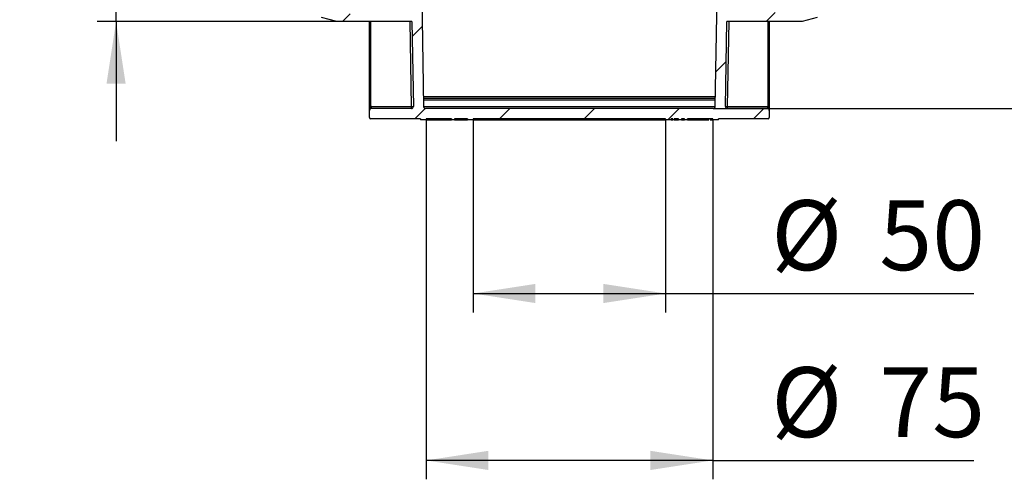
# Model space of a CAD drawing. Units: millimetres. Extents: x 75 to 2075, y 25 to 1460.
# Drawn here: x 1127 to 1388, y 957 to 1079 of the extents above; entities that cross this region are included whole.
import ezdxf

# ---------------------------------------------------------------- set-up
doc = ezdxf.new("R2010")
doc.units = ezdxf.units.MM
doc.header["$LTSCALE"] = 5
doc.linetypes.add('SLD-Solid', pattern=[0])
doc.layers.add('FORMAT', color=7, linetype='SLD-Solid')
doc.styles.add('SLDTEXTSTYLE0', font='calibri.ttf')
doc.styles.add('SLDTEXTSTYLE3', font='calibrii.ttf')
doc.dimstyles.new('SLDDIMSTYLE0', dxfattribs={"dimtxt": 18.520833, "dimasz": 16.51, "dimexe": 0, "dimexo": 0.0625, "dimgap": 4.630208, "dimtad": 2, "dimdec": 0, "dimrnd": 1e-09, "dimzin": 12, "dimdsep": 46, "dimtxsty": 'SLDTEXTSTYLE3', "dimsah": 1, "dimcen": 0.09, "dimadec": 0, "dimazin": 3, "dimtfac": 1, "dimtdec": 0, "dimtofl": 0, "dimtmove": 0, "dimatfit": 3, "dimfxl": 1, "dimfrac": 2, "dimtolj": 1, "dimtzin": 12, "dimarcsym": 0})
doc.dimstyles.new('SLDDIMSTYLE2', dxfattribs={"dimtxt": 18.520833, "dimasz": 16.51, "dimexe": 0, "dimexo": 0.0625, "dimgap": 4.630208, "dimtad": 2, "dimdec": 0, "dimrnd": 1e-09, "dimzin": 12, "dimdsep": 46, "dimtxsty": 'SLDTEXTSTYLE3', "dimsah": 1, "dimcen": 0.09, "dimadec": 0, "dimazin": 3, "dimtfac": 1, "dimtdec": 0, "dimtmove": 0, "dimatfit": 0, "dimfxl": 1, "dimfrac": 2, "dimtolj": 1, "dimtzin": 12, "dimarcsym": 0})

# ---------------------------------------------------------------- blocks, each defined once
blk = doc.blocks.new('_D_8')
at = {"layer": 'FORMAT', "transparency": 16777216}
for p, q in [((1152.88, 1186.74), (1152.88, 1218.49)), ((1211.36, 1186.74), (1147.88, 1186.74)), ((1152.88, 1078.24), (1152.88, 1186.74)), ((1211.36, 1078.24), (1147.88, 1078.24)), ((1152.88, 1078.24), (1152.88, 1046.49))]:
    blk.add_line(p, q, dxfattribs=at)
for points in [[(1152.88, 1186.74), (1155.42, 1203.25), (1150.34, 1203.25)], [(1152.88, 1078.24), (1150.34, 1061.73), (1155.42, 1061.73)]]:
    blk.add_solid(points, dxfattribs=at)
at = {"layer": 'FORMAT', "transparency": 16777216, "char_height": 18.521, "attachment_point": 1, "rotation": 90, "style": 'SLDTEXTSTYLE0'}
for s, insert in [('110', (1128.19, 1128.04)), ('%%c', (1128.19, 1099.39))]:
    blk.add_mtext(s, dxfattribs=dict(at, insert=insert))
blk = doc.blocks.new('_D_9')
at = {"layer": 'FORMAT', "transparency": 16777216}
for p, q in [((1330.56, 1287.49), (1398.23, 1287.49)), ((1393.23, 1287.49), (1393.23, 1055.19)), ((1311.21, 1055.19), (1398.23, 1055.19))]:
    blk.add_line(p, q, dxfattribs=at)
for points in [[(1393.23, 1287.49), (1390.69, 1270.98), (1395.77, 1270.98)], [(1393.23, 1055.19), (1395.77, 1071.7), (1390.69, 1071.7)]]:
    blk.add_solid(points, dxfattribs=at)
at = {"layer": 'FORMAT', "transparency": 16777216, "insert": (1368.54, 1152.56), "char_height": 18.521, "attachment_point": 1, "rotation": 90, "style": 'SLDTEXTSTYLE0'}
blk.add_mtext('232', dxfattribs=at)
blk = doc.blocks.new('_D_10')
at = {"layer": 'FORMAT', "transparency": 16777216}
for p, q in [((1247.56, 1052.49), (1247.56, 1001.18)), ((1298.56, 1052.19), (1298.56, 1001.18)), ((1247.56, 1006.18), (1298.56, 1006.18)), ((1298.56, 1006.18), (1380.25, 1006.18))]:
    blk.add_line(p, q, dxfattribs=at)
for points in [[(1247.56, 1006.18), (1264.07, 1003.64), (1264.07, 1008.72)], [(1298.56, 1006.18), (1282.05, 1008.72), (1282.05, 1003.64)]]:
    blk.add_solid(points, dxfattribs=at)
at = {"layer": 'FORMAT', "transparency": 16777216, "char_height": 18.521, "attachment_point": 1, "style": 'SLDTEXTSTYLE0'}
for s, insert in [('%%c', (1326.57, 1030.88)), ('50', (1355.21, 1030.88))]:
    blk.add_mtext(s, dxfattribs=dict(at, insert=insert))
blk = doc.blocks.new('_D_11')
at = {"layer": 'FORMAT', "transparency": 16777216}
for p, q in [((1235.06, 1052.19), (1235.06, 956.96)), ((1311.06, 1052.19), (1311.06, 956.96)), ((1311.06, 961.96), (1235.06, 961.96)), ((1311.06, 961.96), (1380.25, 961.96))]:
    blk.add_line(p, q, dxfattribs=at)
for points in [[(1235.06, 961.96), (1251.57, 959.42), (1251.57, 964.5)], [(1311.06, 961.96), (1294.55, 964.5), (1294.55, 959.42)]]:
    blk.add_solid(points, dxfattribs=at)
at = {"layer": 'FORMAT', "transparency": 16777216, "char_height": 18.521, "attachment_point": 1, "style": 'SLDTEXTSTYLE0'}
for s, insert in [('%%c', (1326.57, 986.65)), ('75', (1355.21, 986.65))]:
    blk.add_mtext(s, dxfattribs=dict(at, insert=insert))

msp = doc.modelspace()

# ---------------------------------------------------------------- hatches: boundary and pattern name
at = {"linetype": 'SLD-Solid', "lineweight": 18}
h = msp.add_hatch(dxfattribs=at)
h.set_pattern_fill('ANSI31', scale=5, angle=3e-322, style=0)
edge = h.paths.add_edge_path(flags=0)
edge.add_line((1207.36, 1185.67), (1207.36, 1184.24))
edge.add_line((1207.36, 1184.24), (1229.46, 1184.04))
edge.add_line((1229.46, 1184.04), (1230.58, 1183.98))
edge.add_arc((1230.57, 1183.78), 0.2, 1, 87, ccw=False)
edge.add_line((1230.77, 1183.79), (1230.83, 1180.1))
edge.add_arc((1230.63, 1180.1), 0.2, -85, 1, ccw=False)
edge.add_line((1230.65, 1179.9), (1230, 1179.84))
edge.add_arc((1230.05, 1179.34), 0.5, 95, 181)
edge.add_line((1229.55, 1179.33), (1229.69, 1171.22))
edge.add_line((1229.69, 1171.22), (1227.69, 1171.18))
edge.add_line((1227.69, 1171.18), (1227.71, 1169.68))
edge.add_line((1227.71, 1169.68), (1229.71, 1169.72))
edge.add_line((1229.71, 1169.72), (1230.83, 1169.66))
edge.add_arc((1230.82, 1169.46), 0.2, 1, 87, ccw=False)
edge.add_line((1231.02, 1169.46), (1231.08, 1165.69))
edge.add_arc((1230.88, 1165.68), 0.2, -85, 1, ccw=False)
edge.add_line((1230.9, 1165.48), (1230.25, 1165.43))
edge.add_arc((1230.3, 1164.93), 0.5, 95, 181)
edge.add_line((1229.8, 1164.92), (1229.83, 1163.02))
edge.add_line((1229.83, 1163.02), (1229.53, 1163.01))
edge.add_line((1229.53, 1163.01), (1229.54, 1162.21))
edge.add_line((1229.54, 1162.21), (1229.84, 1162.22))
edge.add_line((1229.84, 1162.22), (1229.91, 1158.72))
edge.add_line((1229.91, 1158.72), (1227.91, 1158.68))
edge.add_line((1227.91, 1158.68), (1227.93, 1157.18))
edge.add_line((1227.93, 1157.18), (1229.93, 1157.22))
edge.add_line((1229.93, 1157.22), (1231.05, 1157.16))
edge.add_arc((1231.04, 1156.96), 0.2, 1, 87, ccw=False)
edge.add_line((1231.24, 1156.96), (1231.31, 1153.02))
edge.add_arc((1231.11, 1153.02), 0.2, -85, 1, ccw=False)
edge.add_line((1231.12, 1152.82), (1230.48, 1152.76))
edge.add_arc((1230.52, 1152.27), 0.5, 95, 181)
edge.add_line((1230.02, 1152.26), (1230.81, 1106.73))
edge.add_arc((1230.31, 1106.72), 0.5, -89, 1, ccw=False)
edge.add_line((1230.32, 1106.22), (1228.82, 1106.19))
edge.add_line((1228.82, 1106.19), (1228.85, 1104.69))
edge.add_line((1228.85, 1104.69), (1230.85, 1104.73))
edge.add_line((1230.85, 1104.73), (1230.86, 1103.98))
edge.add_line((1230.86, 1103.98), (1230.56, 1103.97))
edge.add_line((1230.56, 1103.97), (1230.58, 1103.18))
edge.add_line((1230.58, 1103.18), (1230.88, 1103.18))
edge.add_line((1230.88, 1103.18), (1230.9, 1102.06))
edge.add_line((1230.9, 1102.06), (1230.6, 1102.05))
edge.add_line((1230.6, 1102.05), (1230.6, 1101.72))
edge.add_line((1230.6, 1101.72), (1230.9, 1101.73))
edge.add_line((1230.9, 1101.73), (1230.91, 1101.23))
edge.add_line((1230.91, 1101.23), (1230.61, 1101.22))
edge.add_line((1230.61, 1101.22), (1230.62, 1100.42))
edge.add_line((1230.62, 1100.42), (1230.92, 1100.43))
edge.add_line((1230.92, 1100.43), (1231.03, 1094.23))
edge.add_arc((1230.53, 1094.22), 0.5, -89, 1, ccw=False)
edge.add_line((1230.54, 1093.72), (1229.04, 1093.69))
edge.add_line((1229.04, 1093.69), (1229.07, 1092.19))
edge.add_line((1229.07, 1092.19), (1231.07, 1092.23))
edge.add_line((1231.07, 1092.23), (1231.26, 1081.43))
edge.add_arc((1230.76, 1081.42), 0.5, -87.5, 1, ccw=False)
edge.add_line((1230.78, 1080.92), (1207.36, 1079.9))
edge.add_line((1207.36, 1079.9), (1207.36, 1079.31))
edge.add_line((1207.36, 1079.31), (1211.36, 1078.24))
edge.add_line((1211.36, 1078.24), (1231.31, 1078.24))
edge.add_line((1231.31, 1078.24), (1231.7, 1055.7))
edge.add_arc((1231.2, 1055.69), 0.5, -90, 1, ccw=False)
edge.add_line((1231.2, 1055.19), (1220.56, 1055.19))
edge.add_arc((1220.56, 1054.69), 0.5, 90, 180)
edge.add_line((1220.06, 1054.69), (1220.06, 1052.79))
edge.add_arc((1220.36, 1052.79), 0.3, 180, 270)
edge.add_line((1220.36, 1052.49), (1233.56, 1052.49))
edge.add_line((1233.56, 1052.49), (1233.56, 1052.19))
edge.add_line((1233.56, 1052.19), (1235.06, 1052.19))
edge.add_line((1235.06, 1052.19), (1235.06, 1052.49))
edge.add_line((1235.06, 1052.49), (1241.76, 1052.49))
edge.add_line((1241.76, 1052.49), (1241.76, 1052.19))
edge.add_line((1241.76, 1052.19), (1242.56, 1052.19))
edge.add_line((1242.56, 1052.19), (1242.56, 1052.49))
edge.add_line((1242.56, 1052.49), (1246.06, 1052.49))
edge.add_line((1246.06, 1052.49), (1246.06, 1052.19))
edge.add_line((1246.06, 1052.19), (1247.56, 1052.19))
edge.add_line((1247.56, 1052.19), (1247.56, 1052.49))
edge.add_line((1247.56, 1052.49), (1298.56, 1052.49))
edge.add_line((1298.56, 1052.49), (1298.56, 1052.19))
edge.add_line((1298.56, 1052.19), (1300.06, 1052.19))
edge.add_line((1300.06, 1052.19), (1300.06, 1052.49))
edge.add_line((1300.06, 1052.49), (1300.52, 1052.49))
edge.add_line((1300.52, 1052.49), (1300.52, 1052.19))
edge.add_line((1300.52, 1052.19), (1300.85, 1052.19))
edge.add_line((1300.85, 1052.19), (1300.85, 1052.49))
edge.add_line((1300.85, 1052.49), (1301.97, 1052.49))
edge.add_line((1301.97, 1052.49), (1301.97, 1052.19))
edge.add_line((1301.97, 1052.19), (1302.77, 1052.19))
edge.add_line((1302.77, 1052.19), (1302.77, 1052.49))
edge.add_line((1302.77, 1052.49), (1303.56, 1052.49))
edge.add_line((1303.56, 1052.49), (1303.56, 1052.19))
edge.add_line((1303.56, 1052.19), (1304.36, 1052.19))
edge.add_line((1304.36, 1052.19), (1304.36, 1052.49))
edge.add_line((1304.36, 1052.49), (1311.06, 1052.49))
edge.add_line((1311.06, 1052.49), (1311.06, 1052.19))
edge.add_line((1311.06, 1052.19), (1312.56, 1052.19))
edge.add_line((1312.56, 1052.19), (1312.56, 1052.49))
edge.add_line((1312.56, 1052.49), (1325.76, 1052.49))
edge.add_arc((1325.76, 1052.79), 0.3, 270, 360)
edge.add_line((1326.06, 1052.79), (1326.06, 1054.69))
edge.add_arc((1325.56, 1054.69), 0.5, 0, 90)
edge.add_line((1325.56, 1055.19), (1314.91, 1055.19))
edge.add_arc((1314.91, 1055.69), 0.5, 179, 270, ccw=False)
edge.add_line((1314.41, 1055.7), (1314.8, 1078.24))
edge.add_line((1314.8, 1078.24), (1334.76, 1078.24))
edge.add_line((1334.76, 1078.24), (1338.76, 1079.31))
edge.add_line((1338.76, 1079.31), (1338.76, 1080.32))
edge.add_line((1338.76, 1080.32), (1315.35, 1080.93))
edge.add_arc((1315.36, 1081.43), 0.5, 179, 268.5, ccw=False)
edge.add_line((1314.86, 1081.44), (1315.05, 1092.23))
edge.add_line((1315.05, 1092.23), (1317.05, 1092.19))
edge.add_line((1317.05, 1092.19), (1317.07, 1093.69))
edge.add_line((1317.07, 1093.69), (1315.57, 1093.72))
edge.add_arc((1315.58, 1094.22), 0.5, 179, 269, ccw=False)
edge.add_line((1315.08, 1094.23), (1315.19, 1100.43))
edge.add_line((1315.19, 1100.43), (1315.49, 1100.42))
edge.add_line((1315.49, 1100.42), (1315.51, 1101.22))
edge.add_line((1315.51, 1101.22), (1315.21, 1101.23))
edge.add_line((1315.21, 1101.23), (1315.21, 1101.73))
edge.add_line((1315.21, 1101.73), (1315.51, 1101.72))
edge.add_line((1315.51, 1101.72), (1315.52, 1102.05))
edge.add_line((1315.52, 1102.05), (1315.22, 1102.06))
edge.add_line((1315.22, 1102.06), (1315.24, 1103.18))
edge.add_line((1315.24, 1103.18), (1315.54, 1103.18))
edge.add_line((1315.54, 1103.18), (1315.55, 1103.97))
edge.add_line((1315.55, 1103.97), (1315.25, 1103.98))
edge.add_line((1315.25, 1103.98), (1315.27, 1104.73))
edge.add_line((1315.27, 1104.73), (1317.27, 1104.69))
edge.add_line((1317.27, 1104.69), (1317.29, 1106.19))
edge.add_line((1317.29, 1106.19), (1315.79, 1106.22))
edge.add_arc((1315.8, 1106.72), 0.5, 179, 269, ccw=False)
edge.add_line((1315.3, 1106.73), (1316.1, 1152.26))
edge.add_arc((1315.6, 1152.27), 0.5, 359, 445)
edge.add_line((1315.64, 1152.76), (1314.99, 1152.82))
edge.add_arc((1315.01, 1153.02), 0.2, 179, 265, ccw=False)
edge.add_line((1314.81, 1153.02), (1314.88, 1156.96))
edge.add_arc((1315.08, 1156.96), 0.2, 93, 179, ccw=False)
edge.add_line((1315.07, 1157.16), (1316.18, 1157.22))
edge.add_line((1316.18, 1157.22), (1318.18, 1157.18))
edge.add_line((1318.18, 1157.18), (1318.21, 1158.68))
edge.add_line((1318.21, 1158.68), (1316.21, 1158.72))
edge.add_line((1316.21, 1158.72), (1316.27, 1162.22))
edge.add_line((1316.27, 1162.22), (1316.57, 1162.21))
edge.add_line((1316.57, 1162.21), (1316.58, 1163.01))
edge.add_line((1316.58, 1163.01), (1316.28, 1163.02))
edge.add_line((1316.28, 1163.02), (1316.32, 1164.92))
edge.add_arc((1315.82, 1164.93), 0.5, 359, 445)
edge.add_line((1315.86, 1165.43), (1315.21, 1165.48))
edge.add_arc((1315.23, 1165.68), 0.2, 179, 265, ccw=False)
edge.add_line((1315.03, 1165.69), (1315.1, 1169.46))
edge.add_arc((1315.3, 1169.46), 0.2, 93, 179, ccw=False)
edge.add_line((1315.29, 1169.66), (1316.4, 1169.72))
edge.add_line((1316.4, 1169.72), (1318.4, 1169.68))
edge.add_line((1318.4, 1169.68), (1318.43, 1171.18))
edge.add_line((1318.43, 1171.18), (1316.43, 1171.22))
edge.add_line((1316.43, 1171.22), (1316.57, 1179.33))
edge.add_arc((1316.07, 1179.34), 0.5, 359, 445)
edge.add_line((1316.11, 1179.84), (1315.46, 1179.9))
edge.add_arc((1315.48, 1180.1), 0.2, 179, 265, ccw=False)
edge.add_line((1315.28, 1180.1), (1315.35, 1183.79))
edge.add_arc((1315.55, 1183.78), 0.2, 93, 179, ccw=False)
edge.add_line((1315.54, 1183.98), (1316.65, 1184.04))
edge.add_line((1316.65, 1184.04), (1338.76, 1183.85))
edge.add_line((1338.76, 1183.85), (1338.76, 1185.67))
edge.add_line((1338.76, 1185.67), (1334.76, 1186.74))
edge.add_line((1334.76, 1186.74), (1316.7, 1186.74))
edge.add_line((1316.7, 1186.74), (1316.84, 1195.05))
edge.add_line((1316.84, 1195.05), (1322.74, 1199.03))
edge.add_arc((1321.65, 1201.39), 2.6, 294.5758, 359)
edge.add_line((1324.25, 1201.35), (1325.51, 1273.26))
edge.add_arc((1326.01, 1273.25), 0.5, 91, 179, ccw=False)
edge.add_line((1326, 1273.75), (1328.26, 1273.79))
edge.add_arc((1328.2, 1276.79), 3, 271, 360)
edge.add_line((1331.2, 1276.79), (1331.2, 1284.29))
edge.add_arc((1331.7, 1284.29), 0.5, 90, 180, ccw=False)
edge.add_line((1331.7, 1284.79), (1335.46, 1284.79))
edge.add_arc((1335.46, 1285.09), 0.3, 270, 360)
edge.add_line((1335.76, 1285.09), (1335.76, 1302.49))
edge.add_line((1335.76, 1302.49), (1333.06, 1302.49))
edge.add_line((1333.06, 1302.49), (1332.18, 1295.16))
edge.add_arc((1333.56, 1294.99), 1.39, 173.1574, 248.9175)
edge.add_line((1333.06, 1293.7), (1333.06, 1287.49))
edge.add_line((1333.06, 1287.49), (1323.06, 1287.49))
edge.add_line((1323.06, 1287.49), (1323.01, 1284.79))
edge.add_line((1323.01, 1284.79), (1327.54, 1284.63))
edge.add_arc((1327.5, 1283.64), 1, 0, 88, ccw=False)
edge.add_line((1328.5, 1283.64), (1328.5, 1277.39))
edge.add_arc((1327.5, 1277.39), 1, 270, 360, ccw=False)
edge.add_line((1327.5, 1276.39), (1322.86, 1276.39))
edge.add_line((1322.86, 1276.39), (1321.56, 1201.96))
edge.add_arc((1320.66, 1201.97), 0.9, 304, 359, ccw=False)
edge.add_line((1321.17, 1201.23), (1314.17, 1196.51))
edge.add_line((1314.17, 1196.51), (1311.71, 1055.68))
edge.add_arc((1311.21, 1055.69), 0.5, 270, 359, ccw=False)
edge.add_line((1311.21, 1055.19), (1234.9, 1055.19))
edge.add_arc((1234.9, 1055.69), 0.5, 181, 270, ccw=False)
edge.add_line((1234.4, 1055.68), (1231.95, 1196.51))
edge.add_line((1231.95, 1196.51), (1224.95, 1201.23))
edge.add_arc((1225.45, 1201.97), 0.9, 181, 236, ccw=False)
edge.add_line((1224.55, 1201.96), (1223.25, 1276.39))
edge.add_line((1223.25, 1276.39), (1218.61, 1276.39))
edge.add_arc((1218.61, 1277.39), 1, 180, 270, ccw=False)
edge.add_line((1217.61, 1277.39), (1217.61, 1283.64))
edge.add_arc((1218.61, 1283.64), 1, 92, 180, ccw=False)
edge.add_line((1218.58, 1284.63), (1223.1, 1284.79))
edge.add_line((1223.1, 1284.79), (1223.06, 1287.49))
edge.add_line((1223.06, 1287.49), (1213.06, 1287.49))
edge.add_line((1213.06, 1287.49), (1213.06, 1293.7))
edge.add_arc((1212.56, 1294.99), 1.39, 291.0825, 366.8426)
edge.add_line((1213.94, 1295.16), (1213.06, 1302.49))
edge.add_line((1213.06, 1302.49), (1210.36, 1302.49))
edge.add_line((1210.36, 1302.49), (1210.36, 1285.09))
edge.add_arc((1210.66, 1285.09), 0.3, 180, 270)
edge.add_line((1210.66, 1284.79), (1214.41, 1284.79))
edge.add_arc((1214.41, 1284.29), 0.5, 0, 90, ccw=False)
edge.add_line((1214.91, 1284.29), (1214.91, 1276.79))
edge.add_arc((1217.91, 1276.79), 3, 180, 269)
edge.add_line((1217.86, 1273.79), (1220.11, 1273.75))
edge.add_arc((1220.11, 1273.25), 0.5, 1, 89, ccw=False)
edge.add_line((1220.61, 1273.26), (1221.86, 1201.35))
edge.add_arc((1224.46, 1201.39), 2.6, 181, 245.4242)
edge.add_line((1223.38, 1199.03), (1229.27, 1195.05))
edge.add_line((1229.27, 1195.05), (1229.42, 1186.74))
edge.add_line((1229.42, 1186.74), (1211.36, 1186.74))
edge.add_line((1211.36, 1186.74), (1207.36, 1185.67))

# ---------------------------------------------------------------- linework, layer by layer
at = {"color": 7, "linetype": 'SLD-Solid'}
for p, q in [((1231.95, 1196.51), (1234.4, 1055.68)), ((1311.71, 1055.68), (1314.17, 1196.51)), ((1211.36, 1078.24), (1207.36, 1079.31)), ((1231.31, 1078.24), (1211.36, 1078.24)), ((1220.06, 1055.67), (1220.06, 1078.24)), ((1220.35, 1078.24), (1220.35, 1055.67)), ((1231.21, 1055.69), (1230.81, 1078.24)), ((1231.31, 1078.24), (1231.7, 1055.7)), ((1314.41, 1055.7), (1314.8, 1078.24)), ((1334.76, 1078.24), (1314.8, 1078.24)), ((1315.3, 1078.24), (1314.91, 1055.69)), ((1325.76, 1055.67), (1325.76, 1078.24)), ((1326.06, 1078.24), (1326.06, 1055.67)), ((1338.76, 1079.31), (1334.76, 1078.24)), ((1234.36, 1058.37), (1311.76, 1058.37)), ((1234.37, 1057.89), (1311.75, 1057.89)), ((1311.74, 1057.39), (1234.38, 1057.39)), ((1220.06, 1055.67), (1220.35, 1055.67)), ((1220.06, 1052.79), (1220.06, 1054.69)), ((1220.56, 1055.69), (1231.21, 1055.69)), ((1231.2, 1055.19), (1220.56, 1055.19)), ((1234.4, 1055.69), (1311.71, 1055.69)), ((1311.21, 1055.19), (1234.9, 1055.19)), ((1314.91, 1055.69), (1325.55, 1055.69)), ((1325.56, 1055.19), (1314.91, 1055.19)), ((1325.76, 1055.67), (1326.06, 1055.67)), ((1326.06, 1054.69), (1326.06, 1052.79)), ((1233.56, 1052.49), (1220.36, 1052.49)), ((1233.56, 1052.49), (1233.56, 1052.19)), ((1235.06, 1052.19), (1233.56, 1052.19)), ((1241.76, 1052.49), (1235.06, 1052.49)), ((1235.06, 1052.49), (1235.06, 1052.19)), ((1235.06, 1052.19), (1235.75, 1052.19)), ((1235.82, 1052.19), (1235.82, 1052.49)), ((1235.82, 1052.19), (1236.08, 1052.19)), ((1236.08, 1052.19), (1236.08, 1052.49)), ((1237.65, 1052.19), (1237.65, 1052.49)), ((1238.35, 1052.19), (1238.35, 1052.49)), ((1238.35, 1052.19), (1241.76, 1052.19)), ((1241.76, 1052.49), (1241.76, 1052.19)), ((1242.56, 1052.19), (1241.76, 1052.19)), ((1246.06, 1052.49), (1242.56, 1052.49)), ((1242.56, 1052.49), (1242.56, 1052.19)), ((1242.56, 1052.19), (1246.06, 1052.19)), ((1246.06, 1052.49), (1246.06, 1052.19)), ((1247.56, 1052.19), (1246.06, 1052.19)), ((1298.56, 1052.49), (1247.56, 1052.49)), ((1247.56, 1052.49), (1247.56, 1052.19)), ((1247.56, 1052.19), (1248.08, 1052.19)), ((1248.08, 1052.19), (1248.08, 1052.49)), ((1248.08, 1052.19), (1248.41, 1052.19)), ((1248.41, 1052.19), (1248.41, 1052.49)), ((1248.41, 1052.19), (1248.9, 1052.19)), ((1248.9, 1052.19), (1248.9, 1052.49)), ((1249.73, 1052.19), (1249.73, 1052.49)), ((1250.34, 1052.19), (1250.34, 1052.49)), ((1250.65, 1052.19), (1250.65, 1052.49)), ((1250.65, 1052.19), (1298.56, 1052.19)), ((1269.6, 1052.19), (1269.6, 1052.16)), ((1298.56, 1052.19), (1298.56, 1052.49)), ((1300.06, 1052.19), (1298.56, 1052.19)), ((1300.52, 1052.49), (1300.06, 1052.49)), ((1300.06, 1052.19), (1300.06, 1052.49)), ((1300.06, 1052.19), (1300.52, 1052.19)), ((1300.52, 1052.19), (1300.52, 1052.49)), ((1300.85, 1052.19), (1300.52, 1052.19)), ((1301.97, 1052.49), (1300.85, 1052.49)), ((1300.85, 1052.49), (1300.85, 1052.19)), ((1300.85, 1052.19), (1301.97, 1052.19)), ((1301.97, 1052.19), (1301.97, 1052.49)), ((1302.77, 1052.19), (1301.97, 1052.19)), ((1303.56, 1052.49), (1302.77, 1052.49)), ((1302.77, 1052.49), (1302.77, 1052.19)), ((1302.77, 1052.19), (1303.08, 1052.19)), ((1303.08, 1052.19), (1303.08, 1052.49)), ((1303.08, 1052.19), (1303.56, 1052.19)), ((1303.56, 1052.19), (1303.56, 1052.49)), ((1304.36, 1052.19), (1303.56, 1052.19)), ((1311.06, 1052.49), (1304.36, 1052.49)), ((1304.36, 1052.19), (1304.36, 1052.49)), ((1304.36, 1052.19), (1307.39, 1052.19)), ((1307.47, 1052.19), (1307.47, 1052.49)), ((1307.47, 1052.19), (1310.04, 1052.19)), ((1310.04, 1052.19), (1310.04, 1052.49)), ((1310.34, 1052.19), (1311.06, 1052.19)), ((1311.06, 1052.19), (1311.06, 1052.49)), ((1312.56, 1052.19), (1311.06, 1052.19)), ((1325.76, 1052.49), (1312.56, 1052.49)), ((1312.56, 1052.19), (1312.56, 1052.49))]:
    msp.add_line(p, q, dxfattribs=at)
at = {"color": 7, "linetype": 'SLD-Solid', "flags": 128}
for points in [[(1231.21, 1055.69), (1231.31, 1055.69), (1231.4, 1055.7), (1231.48, 1055.7), (1231.56, 1055.7), (1231.62, 1055.7), (1231.67, 1055.7), (1231.69, 1055.7), (1231.7, 1055.7)], [(1314.41, 1055.7), (1314.42, 1055.7), (1314.45, 1055.7), (1314.49, 1055.7), (1314.56, 1055.7), (1314.63, 1055.7), (1314.72, 1055.7), (1314.81, 1055.69), (1314.91, 1055.69)]]:
    msp.add_lwpolyline(points, dxfattribs=at)
at = {"color": 7, "linetype": 'SLD-Solid'}
for centre, radius, start, end in [((1220.56, 1054.69), 0.5, 90, 180), ((1220.56, 1054.69), 1, 90, 101.9455), ((1206.23, 1055.57), 14.33, 358.5002, 0.4998), ((1231.2, 1055.69), 0.5, 270, 1), ((1216.88, 1055.57), 14.33, 358.5002, 0.4998), ((1234.9, 1055.69), 0.5, 181, 270), ((1311.21, 1055.69), 0.5, 270, 359), ((1314.91, 1055.69), 0.5, 179, 270), ((1329.23, 1055.57), 14.33, 179.5002, 181.4998), ((1325.55, 1054.69), 1, 78.0545, 90), ((1339.88, 1055.57), 14.33, 179.5002, 181.4998), ((1325.56, 1054.69), 0.5, 0, 90), ((1220.36, 1052.79), 0.3, 180, 270), ((1325.76, 1052.79), 0.3, 270, 0)]:
    msp.add_arc(centre, radius, start, end, dxfattribs=at)
for points, knots in [([(1220.35, 1055.67), (1220.35, 1055.61), (1220.33, 1055.48), (1220.27, 1055.27), (1220.16, 1055.08), (1220.08, 1054.9), (1220.06, 1054.78), (1220.06, 1054.73), (1220.06, 1054.69), (1220.06, 1054.69)], [0, 0, 0, 0, 0.166428, 0.345142, 0.630765, 0.854906, 0.909892, 0.995911, 1, 1, 1, 1]), ([(1220.06, 1054.69), (1220.06, 1054.69), (1220.06, 1054.71), (1220.06, 1054.76), (1220.06, 1054.88), (1220.06, 1055.09), (1220.06, 1055.38), (1220.06, 1055.57), (1220.06, 1055.67)], [0, 0, 0, 0, 0.004248, 0.062785, 0.276896, 0.562808, 0.781177, 1, 1, 1, 1]), ([(1326.06, 1054.69), (1326.06, 1054.69), (1326.06, 1054.73), (1326.05, 1054.78), (1326.03, 1054.9), (1325.96, 1055.08), (1325.85, 1055.27), (1325.79, 1055.48), (1325.77, 1055.61), (1325.76, 1055.67)], [0, 0, 0, 0, 0.004089, 0.090108, 0.145094, 0.369235, 0.654858, 0.833572, 1, 1, 1, 1]), ([(1326.06, 1055.67), (1326.06, 1055.57), (1326.06, 1055.38), (1326.06, 1055.09), (1326.06, 1054.88), (1326.06, 1054.76), (1326.06, 1054.71), (1326.06, 1054.69), (1326.06, 1054.69)], [0, 0, 0, 0, 0.218823, 0.437192, 0.723104, 0.937215, 0.995752, 1, 1, 1, 1]), ([(1236.08, 1052.19), (1236.37, 1052.19), (1236.88, 1052.19), (1237.42, 1052.19), (1237.65, 1052.19)], [0, 0, 0, 0, 0.5597626, 1, 1, 1, 1]), ([(1237.65, 1052.19), (1237.78, 1052.19), (1238.02, 1052.19), (1238.25, 1052.19), (1238.35, 1052.19)], [0, 0, 0, 0, 0.5599713, 1, 1, 1, 1]), ([(1248.9, 1052.19), (1248.91, 1052.19), (1248.92, 1052.19), (1249.04, 1052.19), (1249.31, 1052.19), (1249.56, 1052.19), (1249.73, 1052.19)], [0, 0, 0, 0, 0.124449, 0.249543, 0.499772, 1, 1, 1, 1]), ([(1249.73, 1052.19), (1249.85, 1052.19), (1250.06, 1052.19), (1250.25, 1052.19), (1250.34, 1052.19)], [0, 0, 0, 0, 0.560093, 1, 1, 1, 1]), ([(1250.34, 1052.19), (1250.42, 1052.19), (1250.55, 1052.19), (1250.64, 1052.19), (1250.64, 1052.19), (1250.65, 1052.19)], [0, 0, 0, 0, 0.55887, 0.7795, 1, 1, 1, 1])]:
    msp.add_open_spline(points, degree=3, knots=knots, dxfattribs=at)

# ---------------------------------------------------------------- dimensions: what is measured, and where the dimension line sits
at = {"layer": 'FORMAT'}
dim = msp.add_linear_dim(base=(1393.23, 1055.19), p1=(1330.56, 1287.49), p2=(1311.21, 1055.19), angle=90, dimstyle='SLDDIMSTYLE0', dxfattribs=at)
dim.commit()
dim.dimension.update_dxf_attribs({"geometry": '_D_9', "text_midpoint": (1393.23, 1171.34), "dimtype": 160})
dim = msp.add_linear_dim(base=(1152.88069295, 1186.74292609), p1=(1211.35748565, 1078.24292609), p2=(1211.35748565, 1186.74292609), angle=90, text='%%c<>', dimstyle='SLDDIMSTYLE2', dxfattribs=at)
dim.commit()
dim.dimension.update_dxf_attribs({"geometry": '_D_8', "text_midpoint": (1152.88069295, 1132.49292609), "dimtype": 160})
for base, p1, p2, picture, middle in [((1235.06, 961.96), (1311.06, 1052.19), (1235.06, 1052.19), '_D_11', (1353.41, 961.96)), ((1298.56, 1006.18), (1247.56, 1052.49), (1298.56, 1052.19), '_D_10', (1353.41, 1006.18))]:
    dim = msp.add_linear_dim(base=base, p1=p1, p2=p2, text='%%c<>', dimstyle='SLDDIMSTYLE0', dxfattribs=at)
    dim.commit()
    dim.dimension.update_dxf_attribs({"geometry": picture, "text_midpoint": middle, "dimtype": 160})

doc.saveas('drawing.dxf')
